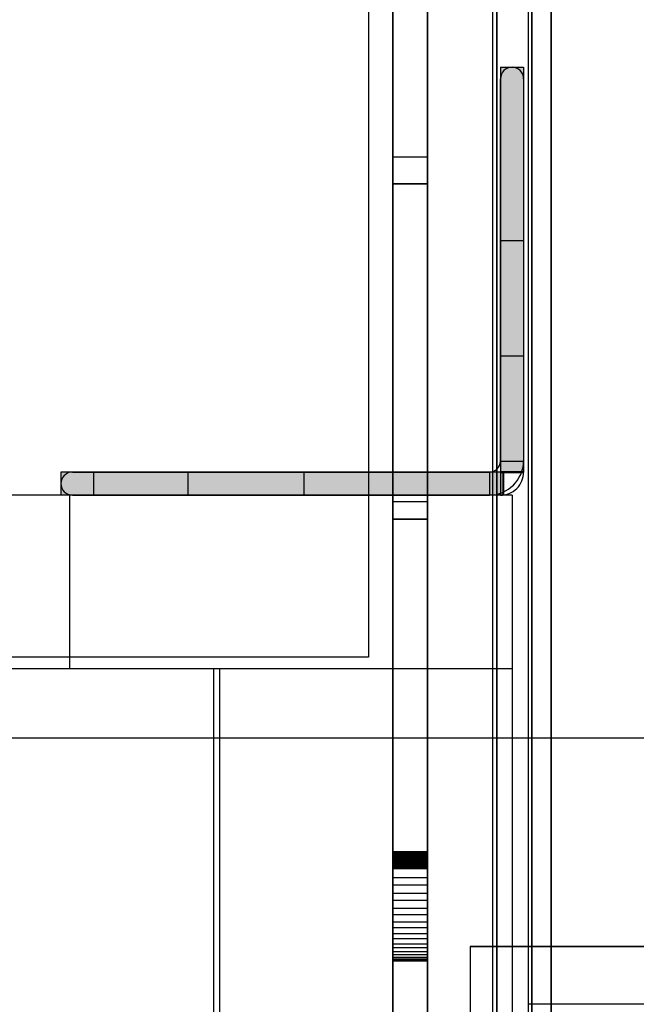
# Model space of a CAD drawing. Units: millimetres. Extents: x -1491 to 8330, y -713 to 7853.
# Drawn here: x 2935 to 2988, y 2142 to 2227 of the extents above; entities that cross this region are included whole.
import ezdxf

# ---------------------------------------------------------------- set-up
doc = ezdxf.new("R2010")
doc.units = ezdxf.units.MM
doc.layers.add('Dimensions', color=7, linetype='Continuous')
doc.styles.get("Standard").update_dxf_attribs({"font": 'arial.ttf'})
doc.dimstyles.new('Leikkiset keinu', dxfattribs={"dimtxt": 150, "dimasz": 2.5, "dimexe": 0.06, "dimexo": 0.625, "dimtad": 0, "dimtih": 1, "dimtoh": 1, "dimdec": 0, "dimtxsty": 'Standard', "dimcen": 2.5, "dimadec": 0, "dimazin": 0, "dimtfac": 1, "dimtmove": 0, "dimatfit": 3, "dimfxl": 1, "dimarcsym": 0})

# ---------------------------------------------------------------- blocks, each defined once
blk = doc.blocks.new('*D284')
at = {"layer": 'Defpoints', "color": 0}
for p in [(165.851, 5335.396), (8329.994, 2441.634), (8329.994, -614.405)]:
    blk.add_point(p, dxfattribs=at)
at = {"layer": 'Dimensions', "color": 0, "lineweight": -2}
for p, q in [((165.851, 5334.771), (165.851, -614.465)), ((8329.994, 2441.009), (8329.994, -614.465)), ((168.351, -614.405), (4023.798, -614.405)), ((8327.494, -614.405), (4472.048, -614.405))]:
    blk.add_line(p, q, dxfattribs=at)
at = {"layer": 'Dimensions', "color": 0}
for points in [[(168.351, -613.988), (168.351, -614.822), (165.851, -614.405)], [(8327.494, -614.822), (8327.494, -613.988), (8329.994, -614.405)]]:
    blk.add_solid(points, dxfattribs=at)
at = {"layer": 'Dimensions', "color": 0, "insert": (4247.923, -614.405), "char_height": 150, "attachment_point": 5}
blk.add_mtext('8164', dxfattribs=at)
blk = doc.blocks.new('*D286')
at = {"layer": 'Defpoints', "color": 0}
for p in [(6329.994, 2399.264), (2177.095, 2140.052), (6329.994, 1394.652)]:
    blk.add_point(p, dxfattribs=at)
at = {"layer": 'Dimensions', "color": 0, "lineweight": -2}
for p, q in [((6329.994, 2398.639), (6329.994, 1394.592)), ((2177.095, 2139.427), (2177.095, 1394.592)), ((2179.595, 1394.652), (4026.194, 1394.652)), ((6327.494, 1394.652), (4480.894, 1394.652))]:
    blk.add_line(p, q, dxfattribs=at)
at = {"layer": 'Dimensions', "color": 0}
for points in [[(2179.595, 1395.069), (2179.595, 1394.236), (2177.095, 1394.652)], [(6327.494, 1394.236), (6327.494, 1395.069), (6329.994, 1394.652)]]:
    blk.add_solid(points, dxfattribs=at)
at = {"layer": 'Dimensions', "color": 0, "insert": (4253.544, 1394.652), "char_height": 150, "attachment_point": 5}
blk.add_mtext('4153', dxfattribs=at)

msp = doc.modelspace()

# ---------------------------------------------------------------- hatches: boundary and pattern name
at = {"linetype": 'ByBlock', "lineweight": -2}
for points in [[(2976.095, 2188.015), (2978.095, 2188.015), (2978.095, 2223.059), (2976.095, 2223.059)], [(2938.095, 2188.059), (2938.095, 2186.059), (2976.349, 2186.059), (2976.349, 2188.059)]]:
    msp.add_hatch(color=256, dxfattribs=at).paths.add_polyline_path(points)

# ---------------------------------------------------------------- linework, layer by layer
for p, q in [((2978.484, 3052.052), (2978.484, 2052.052)), ((2975.401, 3020.64), (2975.401, 2085.184)), ((2966.793, 2112.186), (2966.793, 2996.186)), ((2966.793, 2996.186), (2966.793, 2112.186)), ((2969.793, 2996.186), (2969.793, 2112.186)), ((2969.793, 2112.186), (2969.793, 2996.186)), ((2969.793, 2112.186), (2969.793, 2996.186)), ((2969.793, 2996.186), (2969.793, 2112.186)), ((2975.793, 2112.186), (2975.793, 2996.186)), ((2975.793, 2996.186), (2975.793, 2112.186)), ((2975.793, 2996.186), (2975.793, 2112.186)), ((2975.793, 2112.186), (2975.793, 2996.186)), ((2978.793, 2996.186), (2978.793, 2112.186)), ((2978.793, 2112.186), (2978.793, 2996.186)), ((2980.484, 2994.933), (2980.484, 2110.933)), ((2980.484, 2110.933), (2980.484, 2994.933)), ((2978.484, 2962.052), (2978.484, 2142.052)), ((2978.484, 2962.052), (2978.484, 2142.052)), ((2978.484, 2962.052), (2978.484, 2142.052)), ((2978.484, 2962.052), (2978.484, 2142.052)), ((2978.484, 2962.042), (2978.484, 2142.042)), ((2978.484, 2962.042), (2978.484, 2142.042)), ((2964.685, 2930.052), (2964.685, 2172.052)), ((2966.793, 2256.474), (2966.793, 2112.186)), ((2966.793, 2112.186), (2966.793, 2256.474)), ((2969.793, 2112.186), (2969.793, 2256.474)), ((2969.793, 2256.474), (2969.793, 2112.186)), ((2969.793, 2256.474), (2969.793, 2112.186)), ((2969.793, 2112.186), (2969.793, 2256.474)), ((2975.793, 2256.474), (2975.793, 2112.186)), ((2975.793, 2112.186), (2975.793, 2256.474)), ((2975.793, 2112.186), (2975.793, 2256.474)), ((2975.793, 2256.474), (2975.793, 2112.186)), ((2978.793, 2112.186), (2978.793, 2256.474)), ((2978.793, 2256.474), (2978.793, 2112.186)), ((2966.793, 2255.83), (2966.793, 2155.22)), ((2966.793, 2155.22), (2966.793, 2255.83)), ((2966.793, 2155.22), (2966.793, 2255.83)), ((2966.793, 2255.83), (2966.793, 2155.22)), ((2969.793, 2155.22), (2969.793, 2255.83)), ((2969.793, 2255.83), (2969.793, 2155.22)), ((2969.793, 2255.83), (2969.793, 2155.22)), ((2969.793, 2155.22), (2969.793, 2255.83)), ((2966.793, 2215.301), (2966.793, 2244.192)), ((2966.793, 2244.192), (2966.793, 2215.301)), ((2969.793, 2244.192), (2969.793, 2215.301)), ((2969.793, 2215.301), (2969.793, 2244.192)), ((2966.793, 2241.081), (2966.793, 2212.969)), ((2966.793, 2212.969), (2966.793, 2241.081)), ((2969.793, 2212.969), (2969.793, 2241.081)), ((2969.793, 2241.081), (2969.793, 2212.969)), ((2976.095, 2223.059), (2976.095, 2222.793)), ((2976.095, 2223.059), (2978.095, 2223.059)), ((2976.095, 2222.793), (2976.095, 2222.003)), ((2978.095, 2223.059), (2978.095, 2222.793)), ((2978.095, 2222.793), (2978.095, 2222.003)), ((2976.095, 2188.988), (2976.095, 2222.059)), ((2976.095, 2222.003), (2976.095, 2220.712)), ((2978.095, 2222.059), (2978.095, 2188.991)), ((2978.095, 2222.003), (2978.095, 2220.712)), ((2976.095, 2220.712), (2976.095, 2218.96)), ((2978.095, 2220.712), (2978.095, 2218.96)), ((2976.095, 2218.96), (2976.095, 2216.8)), ((2978.095, 2218.96), (2978.095, 2216.8)), ((2976.095, 2216.8), (2976.095, 2214.298)), ((2978.095, 2216.8), (2978.095, 2214.298)), ((2966.793, 2185.525), (2966.793, 2215.301)), ((2966.793, 2215.301), (2969.793, 2215.301)), ((2966.793, 2215.301), (2966.793, 2185.525)), ((2969.793, 2215.301), (2969.793, 2185.525)), ((2969.793, 2185.525), (2969.793, 2215.301)), ((2976.095, 2214.298), (2976.095, 2211.53)), ((2978.095, 2214.298), (2978.095, 2211.53)), ((2966.793, 2212.969), (2966.793, 2183.996)), ((2969.793, 2212.969), (2966.793, 2212.969)), ((2966.793, 2183.996), (2966.793, 2212.969)), ((2966.793, 2212.969), (2969.793, 2212.969)), ((2969.793, 2183.996), (2969.793, 2212.969)), ((2969.793, 2212.969), (2969.793, 2183.996)), ((2976.095, 2211.53), (2976.095, 2208.58)), ((2978.095, 2211.53), (2978.095, 2208.58)), ((2976.095, 2208.58), (2976.095, 2205.537)), ((2976.095, 2208.069), (2978.095, 2208.069)), ((2978.095, 2208.58), (2978.095, 2205.537)), ((2978.095, 2208.069), (2978.095, 2198.069)), ((2976.095, 2205.537), (2976.095, 2202.496)), ((2978.095, 2205.537), (2978.095, 2202.496)), ((2976.095, 2202.496), (2976.095, 2199.547)), ((2978.095, 2202.496), (2978.095, 2199.547)), ((2976.095, 2199.547), (2976.095, 2196.78)), ((2978.095, 2199.547), (2978.095, 2196.78)), ((2978.095, 2198.069), (2976.095, 2198.069)), ((2976.095, 2196.78), (2976.095, 2194.279)), ((2978.095, 2196.78), (2978.095, 2194.279)), ((2976.095, 2194.279), (2976.095, 2192.119)), ((2978.095, 2194.279), (2978.095, 2192.119)), ((2976.095, 2192.119), (2976.095, 2190.367)), ((2978.095, 2192.119), (2978.095, 2190.367)), ((2976.095, 2190.367), (2976.095, 2189.075)), ((2978.095, 2190.367), (2978.095, 2189.075)), ((2976.095, 2189.075), (2976.095, 2188.283)), ((2978.095, 2189.075), (2978.095, 2188.283)), ((2976.095, 2188.991), (2978.095, 2188.991)), ((2976.095, 2188.283), (2976.095, 2188.015)), ((2978.095, 2188.283), (2978.095, 2188.015)), ((2938.276, 2188.059), (2938.095, 2188.059)), ((2938.095, 2188.059), (2938.095, 2186.059)), ((2938.816, 2188.059), (2938.276, 2188.059)), ((2939.703, 2188.059), (2938.816, 2188.059)), ((2975.151, 2188.059), (2939.095, 2188.059)), ((2939.095, 2188.059), (2975.151, 2188.059)), ((2940.916, 2188.059), (2939.703, 2188.059)), ((2958.969, 2188.059), (2940.916, 2188.059)), ((2940.916, 2188.059), (2940.916, 2186.059)), ((2949.095, 2186.059), (2949.095, 2188.059)), ((2959.977, 2188.059), (2958.969, 2188.059)), ((2959.095, 2188.059), (2959.095, 2186.059)), ((2961.202, 2188.059), (2959.977, 2188.059)), ((2962.608, 2188.059), (2961.202, 2188.059)), ((2964.155, 2188.059), (2962.608, 2188.059)), ((2965.798, 2188.059), (2964.155, 2188.059)), ((2967.49, 2188.059), (2965.798, 2188.059)), ((2976.311, 2188.059), (2967.49, 2188.059)), ((2975.151, 2188.059), (2975.151, 2186.059)), ((2976.083, 2188.07), (2976.083, 2186.052)), ((2978.094, 2188.07), (2976.083, 2188.07)), ((2976.095, 2188.015), (2978.095, 2188.015)), ((2976.349, 2188.059), (2976.311, 2188.059)), ((2976.311, 2188.059), (2976.311, 2186.059)), ((2976.349, 2188.059), (2976.349, 2186.059)), ((2938.825, 2186.052), (2177.095, 2186.052)), ((2938.276, 2186.059), (2938.095, 2186.059)), ((2938.816, 2186.059), (2938.276, 2186.059)), ((2939.703, 2186.059), (2938.816, 2186.059)), ((2941.014, 2186.052), (2938.825, 2186.052)), ((2938.825, 2186.052), (2938.825, 2171.052)), ((2959.095, 2186.059), (2939.095, 2186.059)), ((2939.095, 2186.059), (2975.151, 2186.059)), ((2940.916, 2186.059), (2939.703, 2186.059)), ((2958.969, 2186.059), (2940.916, 2186.059)), ((2943.472, 2186.052), (2941.014, 2186.052)), ((2946.136, 2186.052), (2943.472, 2186.052)), ((2948.938, 2186.052), (2946.136, 2186.052)), ((2951.807, 2186.052), (2948.938, 2186.052)), ((2959.095, 2186.059), (2949.095, 2186.059)), ((2977.095, 2186.052), (2951.807, 2186.052)), ((2959.977, 2186.059), (2958.969, 2186.059)), ((2961.202, 2186.059), (2959.977, 2186.059)), ((2962.608, 2186.059), (2961.202, 2186.059)), ((2964.155, 2186.059), (2962.608, 2186.059)), ((2965.798, 2186.059), (2964.155, 2186.059)), ((2967.49, 2186.059), (2965.798, 2186.059)), ((2976.311, 2186.059), (2967.49, 2186.059)), ((2976.349, 2186.059), (2976.311, 2186.059)), ((2977.095, 2186.052), (2977.095, 2171.052)), ((2966.793, 2155.148), (2966.793, 2185.525)), ((2966.793, 2185.525), (2969.793, 2185.525)), ((2966.793, 2185.525), (2966.793, 2155.148)), ((2969.793, 2185.525), (2969.793, 2155.148)), ((2969.793, 2155.148), (2969.793, 2185.525)), ((2966.793, 2183.996), (2966.793, 2154.44)), ((2969.793, 2183.996), (2966.793, 2183.996)), ((2966.793, 2154.44), (2966.793, 2183.996)), ((2966.793, 2183.996), (2969.793, 2183.996)), ((2969.793, 2154.44), (2969.793, 2183.996)), ((2969.793, 2183.996), (2969.793, 2154.44)), ((2958.685, 2172.052), (2830.685, 2172.052)), ((2959.727, 2172.052), (2958.685, 2172.052)), ((2960.737, 2172.052), (2959.727, 2172.052)), ((2961.685, 2172.052), (2960.737, 2172.052)), ((2962.542, 2172.052), (2961.685, 2172.052)), ((2963.281, 2172.052), (2962.542, 2172.052)), ((2963.881, 2172.052), (2963.281, 2172.052)), ((2964.323, 2172.052), (2963.881, 2172.052)), ((2964.594, 2172.052), (2964.323, 2172.052)), ((2964.685, 2172.052), (2964.594, 2172.052)), ((2938.825, 2171.052), (2177.095, 2171.052)), ((2938.825, 2171.052), (2177.095, 2171.052)), ((2941.014, 2171.052), (2938.825, 2171.052)), ((2941.014, 2171.052), (2938.825, 2171.052)), ((2943.472, 2171.052), (2941.014, 2171.052)), ((2943.472, 2171.052), (2941.014, 2171.052)), ((2946.136, 2171.052), (2943.472, 2171.052)), ((2946.136, 2171.052), (2943.472, 2171.052)), ((2948.938, 2171.052), (2946.136, 2171.052)), ((2948.938, 2171.052), (2946.136, 2171.052)), ((2951.807, 2171.052), (2948.938, 2171.052)), ((2951.298, 2171.052), (2948.938, 2171.052)), ((2977.095, 2171.052), (2951.298, 2171.052)), ((2951.298, 2171.052), (2951.298, 2140.052)), ((2977.095, 2171.052), (2951.807, 2171.052)), ((2951.807, 2171.052), (2951.807, 2140.052)), ((2977.095, 2171.052), (2977.095, 2140.052)), ((3035.168, 2165.052), (2182.024, 2165.052)), ((2966.793, 2155.22), (2966.793, 2155.002)), ((2966.793, 2155.002), (2966.793, 2155.22)), ((2966.793, 2155.22), (2969.793, 2155.22)), ((2969.793, 2155.22), (2966.793, 2155.22)), ((2966.793, 2153.786), (2966.793, 2155.22)), ((2969.793, 2155.22), (2966.793, 2155.22)), ((2966.793, 2155.22), (2966.793, 2153.786)), ((2966.793, 2155.22), (2969.793, 2155.22)), ((2966.793, 2154.931), (2966.793, 2155.148)), ((2966.793, 2155.148), (2969.793, 2155.148)), ((2969.793, 2155.148), (2966.793, 2155.148)), ((2966.793, 2155.148), (2966.793, 2154.931)), ((2966.793, 2155.002), (2966.793, 2154.789)), ((2969.793, 2155.002), (2966.793, 2155.002)), ((2966.793, 2154.789), (2966.793, 2155.002)), ((2966.793, 2155.002), (2969.793, 2155.002)), ((2969.793, 2155.002), (2969.793, 2155.22)), ((2969.793, 2155.22), (2969.793, 2155.002)), ((2969.793, 2155.22), (2969.793, 2153.786)), ((2969.793, 2153.786), (2969.793, 2155.22)), ((2969.793, 2155.148), (2969.793, 2154.931)), ((2969.793, 2154.931), (2969.793, 2155.148)), ((2969.793, 2154.789), (2969.793, 2155.002)), ((2969.793, 2155.002), (2969.793, 2154.789)), ((2966.793, 2154.721), (2966.793, 2154.931)), ((2966.793, 2154.931), (2966.793, 2154.721)), ((2969.793, 2154.931), (2966.793, 2154.931)), ((2966.793, 2154.931), (2969.793, 2154.931)), ((2966.793, 2154.789), (2966.793, 2154.586)), ((2966.793, 2154.586), (2966.793, 2154.789)), ((2966.793, 2154.789), (2969.793, 2154.789)), ((2969.793, 2154.789), (2966.793, 2154.789)), ((2966.793, 2154.523), (2966.793, 2154.721)), ((2966.793, 2154.721), (2969.793, 2154.721)), ((2969.793, 2154.721), (2966.793, 2154.721)), ((2966.793, 2154.721), (2966.793, 2154.523)), ((2966.793, 2154.586), (2966.793, 2154.399)), ((2966.793, 2154.399), (2966.793, 2154.586)), ((2966.793, 2154.586), (2969.793, 2154.586)), ((2969.793, 2154.586), (2966.793, 2154.586)), ((2966.793, 2154.341), (2966.793, 2154.523)), ((2966.793, 2154.523), (2969.793, 2154.523)), ((2969.793, 2154.523), (2966.793, 2154.523)), ((2966.793, 2154.523), (2966.793, 2154.341)), ((2966.793, 2154.44), (2966.793, 2153.019)), ((2969.793, 2154.44), (2966.793, 2154.44)), ((2966.793, 2154.44), (2969.793, 2154.44)), ((2966.793, 2153.019), (2966.793, 2154.44)), ((2966.793, 2154.399), (2966.793, 2154.231)), ((2969.793, 2154.399), (2966.793, 2154.399)), ((2966.793, 2154.231), (2966.793, 2154.399)), ((2966.793, 2154.399), (2969.793, 2154.399)), ((2966.793, 2154.18), (2966.793, 2154.341)), ((2966.793, 2154.341), (2966.793, 2154.18)), ((2969.793, 2154.341), (2966.793, 2154.341)), ((2966.793, 2154.341), (2969.793, 2154.341)), ((2966.793, 2154.231), (2966.793, 2154.086)), ((2966.793, 2154.086), (2966.793, 2154.231)), ((2966.793, 2154.231), (2969.793, 2154.231)), ((2969.793, 2154.231), (2966.793, 2154.231)), ((2966.793, 2154.044), (2966.793, 2154.18)), ((2966.793, 2154.18), (2969.793, 2154.18)), ((2969.793, 2154.18), (2966.793, 2154.18)), ((2966.793, 2154.18), (2966.793, 2154.044)), ((2969.793, 2154.931), (2969.793, 2154.721)), ((2969.793, 2154.721), (2969.793, 2154.931)), ((2969.793, 2154.586), (2969.793, 2154.789)), ((2969.793, 2154.789), (2969.793, 2154.586)), ((2969.793, 2154.721), (2969.793, 2154.523)), ((2969.793, 2154.523), (2969.793, 2154.721)), ((2969.793, 2154.399), (2969.793, 2154.586)), ((2969.793, 2154.586), (2969.793, 2154.399)), ((2969.793, 2154.523), (2969.793, 2154.341)), ((2969.793, 2154.341), (2969.793, 2154.523)), ((2969.793, 2153.019), (2969.793, 2154.44)), ((2969.793, 2154.44), (2969.793, 2153.019)), ((2969.793, 2154.231), (2969.793, 2154.399)), ((2969.793, 2154.399), (2969.793, 2154.231)), ((2969.793, 2154.341), (2969.793, 2154.18)), ((2969.793, 2154.18), (2969.793, 2154.341)), ((2969.793, 2154.086), (2969.793, 2154.231)), ((2969.793, 2154.231), (2969.793, 2154.086)), ((2969.793, 2154.18), (2969.793, 2154.044)), ((2969.793, 2154.044), (2969.793, 2154.18)), ((2966.793, 2154.086), (2966.793, 2153.969)), ((2969.793, 2154.086), (2966.793, 2154.086)), ((2966.793, 2153.969), (2966.793, 2154.086)), ((2966.793, 2154.086), (2969.793, 2154.086)), ((2966.793, 2153.937), (2966.793, 2154.044)), ((2966.793, 2154.044), (2966.793, 2153.937)), ((2969.793, 2154.044), (2966.793, 2154.044)), ((2966.793, 2154.044), (2969.793, 2154.044)), ((2966.793, 2153.969), (2966.793, 2153.881)), ((2966.793, 2153.881), (2966.793, 2153.969)), ((2966.793, 2153.969), (2969.793, 2153.969)), ((2969.793, 2153.969), (2966.793, 2153.969)), ((2966.793, 2153.859), (2966.793, 2153.937)), ((2966.793, 2153.937), (2969.793, 2153.937)), ((2969.793, 2153.937), (2966.793, 2153.937)), ((2966.793, 2153.937), (2966.793, 2153.859)), ((2966.793, 2153.881), (2966.793, 2153.826)), ((2966.793, 2153.826), (2966.793, 2153.881)), ((2966.793, 2153.881), (2969.793, 2153.881)), ((2969.793, 2153.881), (2966.793, 2153.881)), ((2966.793, 2153.814), (2966.793, 2153.859)), ((2966.793, 2153.859), (2969.793, 2153.859)), ((2969.793, 2153.859), (2966.793, 2153.859)), ((2966.793, 2153.859), (2966.793, 2153.814)), ((2966.793, 2153.826), (2966.793, 2153.803)), ((2969.793, 2153.826), (2966.793, 2153.826)), ((2966.793, 2153.803), (2966.793, 2153.826)), ((2966.793, 2153.826), (2969.793, 2153.826)), ((2966.793, 2153.803), (2966.793, 2153.814)), ((2966.793, 2153.814), (2966.793, 2153.803)), ((2969.793, 2153.814), (2966.793, 2153.814)), ((2966.793, 2153.814), (2969.793, 2153.814)), ((2966.793, 2153.803), (2969.793, 2153.803)), ((2969.793, 2153.803), (2966.793, 2153.803)), ((2966.793, 2152.385), (2966.793, 2153.786)), ((2966.793, 2153.786), (2969.793, 2153.786)), ((2966.793, 2153.786), (2966.793, 2152.385)), ((2969.793, 2153.969), (2969.793, 2154.086)), ((2969.793, 2154.086), (2969.793, 2153.969)), ((2969.793, 2154.044), (2969.793, 2153.937)), ((2969.793, 2153.937), (2969.793, 2154.044)), ((2969.793, 2153.881), (2969.793, 2153.969)), ((2969.793, 2153.969), (2969.793, 2153.881)), ((2969.793, 2153.937), (2969.793, 2153.859)), ((2969.793, 2153.859), (2969.793, 2153.937)), ((2969.793, 2153.826), (2969.793, 2153.881)), ((2969.793, 2153.881), (2969.793, 2153.826)), ((2969.793, 2153.859), (2969.793, 2153.814)), ((2969.793, 2153.814), (2969.793, 2153.859)), ((2969.793, 2153.803), (2969.793, 2153.826)), ((2969.793, 2153.826), (2969.793, 2153.803)), ((2969.793, 2153.814), (2969.793, 2153.803)), ((2969.793, 2153.803), (2969.793, 2153.814)), ((2969.793, 2153.786), (2969.793, 2152.385)), ((2969.793, 2152.385), (2969.793, 2153.786)), ((2966.793, 2153.019), (2966.793, 2151.65)), ((2966.793, 2151.65), (2966.793, 2153.019)), ((2966.793, 2153.019), (2969.793, 2153.019)), ((2969.793, 2151.65), (2969.793, 2153.019)), ((2969.793, 2153.019), (2969.793, 2151.65)), ((2966.793, 2151.05), (2966.793, 2152.385)), ((2966.793, 2152.385), (2969.793, 2152.385)), ((2966.793, 2152.385), (2966.793, 2151.05)), ((2966.793, 2151.65), (2966.793, 2150.364)), ((2966.793, 2150.364), (2966.793, 2151.65)), ((2966.793, 2151.65), (2969.793, 2151.65)), ((2969.793, 2152.385), (2969.793, 2151.05)), ((2969.793, 2151.05), (2969.793, 2152.385)), ((2969.793, 2150.364), (2969.793, 2151.65)), ((2969.793, 2151.65), (2969.793, 2150.364)), ((2966.793, 2149.812), (2966.793, 2151.05)), ((2966.793, 2151.05), (2969.793, 2151.05)), ((2966.793, 2151.05), (2966.793, 2149.812)), ((2969.793, 2151.05), (2969.793, 2149.812)), ((2969.793, 2149.812), (2969.793, 2151.05)), ((2966.793, 2150.364), (2966.793, 2149.191)), ((2966.793, 2150.364), (2969.793, 2150.364)), ((2966.793, 2149.191), (2966.793, 2150.364)), ((2969.793, 2149.191), (2969.793, 2150.364)), ((2969.793, 2150.364), (2969.793, 2149.191)), ((2966.793, 2148.701), (2966.793, 2149.812)), ((2966.793, 2149.812), (2969.793, 2149.812)), ((2966.793, 2149.812), (2966.793, 2148.701)), ((2966.793, 2149.191), (2966.793, 2148.16)), ((2966.793, 2148.16), (2966.793, 2149.191)), ((2966.793, 2149.191), (2969.793, 2149.191)), ((2969.793, 2149.812), (2969.793, 2148.701)), ((2969.793, 2148.701), (2969.793, 2149.812)), ((2969.793, 2148.16), (2969.793, 2149.191)), ((2969.793, 2149.191), (2969.793, 2148.16)), ((2966.793, 2147.741), (2966.793, 2148.701)), ((2966.793, 2148.701), (2969.793, 2148.701)), ((2966.793, 2148.701), (2966.793, 2147.741)), ((2969.793, 2148.701), (2969.793, 2147.741)), ((2969.793, 2147.741), (2969.793, 2148.701)), ((2966.793, 2148.16), (2966.793, 2147.293)), ((2966.793, 2148.16), (2969.793, 2148.16)), ((2966.793, 2147.293), (2966.793, 2148.16)), ((2966.793, 2146.957), (2966.793, 2147.741)), ((2966.793, 2147.741), (2969.793, 2147.741)), ((2966.793, 2147.741), (2966.793, 2146.957)), ((2969.793, 2147.293), (2969.793, 2148.16)), ((2969.793, 2148.16), (2969.793, 2147.293)), ((2969.793, 2147.741), (2969.793, 2146.957)), ((2969.793, 2146.957), (2969.793, 2147.741)), ((2966.793, 2147.293), (2966.793, 2146.611)), ((2966.793, 2146.611), (2966.793, 2147.293)), ((2966.793, 2147.293), (2969.793, 2147.293)), ((2966.793, 2146.365), (2966.793, 2146.957)), ((2966.793, 2146.957), (2969.793, 2146.957)), ((2966.793, 2146.957), (2966.793, 2146.365)), ((2966.793, 2146.611), (2966.793, 2146.13)), ((2966.793, 2146.13), (2966.793, 2146.611)), ((2966.793, 2146.611), (2969.793, 2146.611)), ((2969.793, 2146.611), (2969.793, 2147.293)), ((2969.793, 2147.293), (2969.793, 2146.611)), ((2969.793, 2146.957), (2969.793, 2146.365)), ((2969.793, 2146.365), (2969.793, 2146.957)), ((2969.793, 2146.13), (2969.793, 2146.611)), ((2969.793, 2146.611), (2969.793, 2146.13)), ((2973.484, 2147.042), (2973.484, 2047.042)), ((3073.484, 2147.042), (2973.484, 2147.042)), ((2973.484, 2147.033), (2973.484, 2047.033)), ((3073.484, 2147.033), (2973.484, 2147.033)), ((2966.793, 2145.98), (2966.793, 2146.365)), ((2966.793, 2146.365), (2969.793, 2146.365)), ((2966.793, 2146.365), (2966.793, 2145.98)), ((2966.793, 2146.13), (2966.793, 2145.861)), ((2966.793, 2146.13), (2969.793, 2146.13)), ((2966.793, 2145.861), (2966.793, 2146.13)), ((2966.793, 2145.811), (2966.793, 2145.98)), ((2966.793, 2145.98), (2969.793, 2145.98)), ((2966.793, 2145.98), (2966.793, 2145.811)), ((2966.793, 2145.861), (2966.793, 2145.811)), ((2966.793, 2145.811), (2966.793, 2145.861)), ((2966.793, 2145.861), (2969.793, 2145.861)), ((2966.793, 2145.811), (2969.793, 2145.811)), ((2969.793, 2146.365), (2969.793, 2145.98)), ((2969.793, 2145.98), (2969.793, 2146.365)), ((2969.793, 2145.861), (2969.793, 2146.13)), ((2969.793, 2146.13), (2969.793, 2145.861)), ((2969.793, 2145.98), (2969.793, 2145.811)), ((2969.793, 2145.811), (2969.793, 2145.98)), ((2969.793, 2145.811), (2969.793, 2145.861)), ((2969.793, 2145.861), (2969.793, 2145.811)), ((2978.575, 2142.052), (2978.484, 2142.052)), ((2978.575, 2142.052), (2978.484, 2142.052)), ((2978.575, 2142.052), (2978.484, 2142.052)), ((2978.846, 2142.052), (2978.575, 2142.052)), ((2978.846, 2142.052), (2978.575, 2142.052)), ((2978.846, 2142.052), (2978.575, 2142.052)), ((2979.288, 2142.052), (2978.846, 2142.052)), ((2979.288, 2142.052), (2978.846, 2142.052)), ((2979.288, 2142.052), (2978.846, 2142.052)), ((2979.888, 2142.052), (2979.288, 2142.052)), ((2979.888, 2142.052), (2979.288, 2142.052)), ((2979.888, 2142.052), (2979.288, 2142.052)), ((2980.627, 2142.052), (2979.888, 2142.052)), ((2980.627, 2142.052), (2979.888, 2142.052)), ((2980.627, 2142.052), (2979.888, 2142.052)), ((2981.484, 2142.052), (2980.627, 2142.052)), ((2981.484, 2142.052), (2980.627, 2142.052)), ((2981.484, 2142.052), (2980.627, 2142.052)), ((2982.432, 2142.052), (2981.484, 2142.052)), ((2982.432, 2142.052), (2981.484, 2142.052)), ((2982.432, 2142.052), (2981.484, 2142.052)), ((2983.442, 2142.052), (2982.432, 2142.052)), ((2983.442, 2142.052), (2982.432, 2142.052)), ((2983.442, 2142.052), (2982.432, 2142.052)), ((2984.484, 2142.052), (2983.442, 2142.052)), ((2984.484, 2142.052), (2983.442, 2142.052)), ((2984.484, 2142.052), (2983.442, 2142.052)), ((2997.484, 2142.052), (2984.484, 2142.052)), ((2997.484, 2142.052), (2984.484, 2142.052)), ((2997.484, 2142.052), (2984.484, 2142.052))]:
    msp.add_line(p, q, dxfattribs=at)
for centre, radius, start, end in [((2977.095, 2222.059), 1, 90, 180), ((2977.095, 2222.059), 1, 0, 90), ((2975.09, 2189.065), 1.008, 273.47309, 355.80342), ((2975.09, 2189.065), 3.006, 271.16347, 358.59411), ((2939.095, 2187.059), 1, 90, 180), ((2976.083, 2188.064), 2.011, 270, 0.17877), ((2939.095, 2187.059), 1, 180, 270)]:
    msp.add_arc(centre, radius, start, end, dxfattribs=at)

# ---------------------------------------------------------------- dimensions: what is measured, and where the dimension line sits
at = {"layer": 'Dimensions'}
for base, p1, p2, picture, middle in [((8329.994, -614.405), (165.851, 5335.396), (8329.994, 2441.634), '*D284', (4247.923, -614.405)), ((6329.994, 1394.652), (2177.095, 2140.052), (6329.994, 2399.264), '*D286', (4253.544, 1394.652))]:
    dim = msp.add_linear_dim(base=base, p1=p1, p2=p2, dimstyle='Leikkiset keinu', dxfattribs=at)
    dim.commit()
    dim.dimension.update_dxf_attribs({"geometry": picture, "text_midpoint": middle})

doc.saveas('drawing.dxf')
